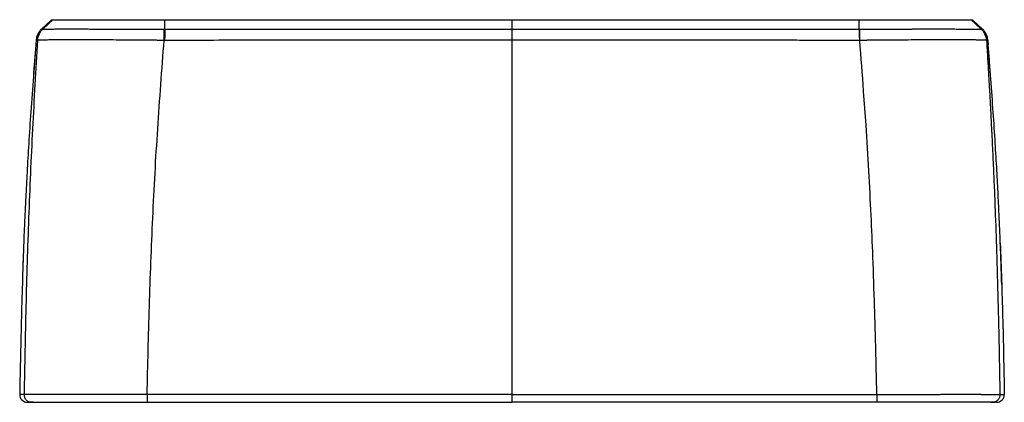
# Paper-space layout '_Right' of a CAD drawing. Units: millimetres. Extents: x -176 to 176, y 0 to 137.
import ezdxf

# ---------------------------------------------------------------- set-up
doc = ezdxf.new("R2010")
doc.units = ezdxf.units.MM

psp = doc.layouts.new('_Right')

# ---------------------------------------------------------------- linework, layer by layer
at = {"color": 7, "linetype": 'Continuous', "lineweight": 25}
for p, q in [((-165.03, 137), (-168.66, 133.65)), ((-164.59, 137), (-168.21, 133.59)), ((-137.2, 137), (-114.7, 137)), ((-124.47, 133.59), (-124.44, 137)), ((0, 133.65), (0, 137)), ((114.7, 137), (136.8, 137)), ((124.47, 133.59), (124.44, 137)), ((168.21, 133.59), (164.59, 137)), ((168.66, 133.65), (165.03, 137)), ((-170.41, 130.65), (-170.57, 129.7)), ((170.57, 129.7), (170.41, 130.65)), ((-170.57, 129.71), (-170.69, 127.96)), ((-170.54, 129.69), (-170.56, 129.7)), ((170.54, 129.7), (170.55, 129.7)), ((170.57, 129.71), (170.69, 128)), ((0, 0), (0, 2.8))]:
    psp.add_line(p, q, dxfattribs=at)
at = {"color": 8, "linetype": 'Continuous', "lineweight": 25}
psp.add_line((-170.54, 129.69), (-170.54, 129.69), dxfattribs=at)
at = {"color": 7, "linetype": 'Continuous', "lineweight": 25}
for centre, start, end in [((-173.7, 2.75), 178.9693, 270), ((173.7, 2.75), 270, 1.0307)]:
    psp.add_arc(centre, 2.75, start, end, dxfattribs=at)
for points, knots in [([(-165.03, 137), (-165.03, 137), (-165.03, 137), (-165.01, 137), (-164.98, 137), (-164.94, 137), (-164.89, 137), (-164.83, 137), (-164.76, 137), (-164.68, 137), (-164.62, 137), (-164.59, 137)], [0, 0, 0, 0, 0.131072, 0.257153, 0.378244, 0.494345, 0.605456, 0.711576, 0.812707, 0.908848, 1, 1, 1, 1]), ([(-164.59, 137), (-164.58, 137), (-164.58, 137), (-164.55, 137), (-164.52, 137), (-164.48, 137), (-164.42, 137), (-164.36, 137), (-164.28, 137), (-164.2, 137), (-164.1, 137), (-163.99, 137), (-163.88, 137), (-163.54, 137), (-162.83, 137), (-161.5, 137), (-159.81, 137), (-157.79, 137), (-155.44, 137), (-152.78, 137), (-149.87, 137), (-146.72, 137), (-143.36, 137), (-140.62, 137), (-138.65, 137), (-137.5, 137), (-136.35, 137), (-135.19, 137), (-134.02, 137), (-132.85, 137), (-131.66, 137), (-130.48, 137), (-129.28, 137), (-128.08, 137), (-126.87, 137), (-125.66, 137), (-124.85, 137), (-124.44, 137)], [0, 0, 0, 0, 0.01051, 0.021003, 0.031484, 0.041954, 0.052416, 0.062873, 0.073328, 0.083783, 0.094241, 0.104706, 0.115179, 0.125663, 0.187853, 0.25, 0.312149, 0.374267, 0.436978, 0.499723, 0.562478, 0.624609, 0.68671, 0.749377, 0.768897, 0.788314, 0.807643, 0.826903, 0.846111, 0.865284, 0.88444, 0.903597, 0.922771, 0.941981, 0.961245, 0.980578, 1, 1, 1, 1]), ([(-154.61, 137), (-154.61, 137), (-154.6, 137), (-154.53, 137), (-154.48, 137), (-154.39, 137)], [0, 0, 0, 0, 0.5, 0.5, 1, 1, 1, 1]), ([(-124.44, 137), (-121.62, 137), (-115.87, 137), (-107.08, 137), (-97.93, 137), (-88.43, 137), (-78.59, 137), (-68.39, 137), (-57.85, 137), (-46.95, 137), (-35.71, 137), (-24.12, 137), (-12.17, 137), (-4.1, 137), (0, 137)], [0, 0, 0, 0, 0.067896, 0.138598, 0.212108, 0.288424, 0.367546, 0.449476, 0.534213, 0.621756, 0.712107, 0.805264, 0.901228, 1, 1, 1, 1]), ([(-114.7, 137), (-114.11, 137), (-112.54, 137), (-107.97, 137), (-105.11, 137), (-102.16, 137)], [0, 0, 0, 0, 0.5, 0.5, 1, 1, 1, 1]), ([(0, 137), (5.44, 137), (16.1, 137), (31.79, 137), (46.86, 137), (61.31, 137), (75.14, 137), (88.34, 137), (100.93, 137), (112.89, 137), (120.66, 137), (124.44, 137)], [0, 0, 0, 0, 0.1310716, 0.2571528, 0.3782439, 0.4943447, 0.6054555, 0.7115763, 0.8127073, 0.9088484, 1, 1, 1, 1]), ([(102.16, 137), (105.11, 137), (107.97, 137), (112.51, 137), (114.11, 137), (114.7, 137)], [0, 0, 0, 0, 0.5, 0.5, 1, 1, 1, 1]), ([(124.44, 137), (124.66, 137), (125.1, 137), (125.76, 137), (126.42, 137), (127.08, 137), (127.73, 137), (128.38, 137), (129.03, 137), (129.68, 137), (130.33, 137), (130.97, 137), (131.61, 137), (132.25, 137), (132.89, 137), (133.53, 137), (134.16, 137), (134.8, 137), (135.43, 137), (136.05, 137), (136.68, 137), (137.31, 137), (137.93, 137), (138.55, 137), (139.17, 137), (140.79, 137), (143.36, 137), (146.72, 137), (149.87, 137), (152.78, 137), (155.43, 137), (157.78, 137), (159.8, 137), (161.1, 137), (161.9, 137), (162.32, 137), (162.7, 137), (163.05, 137), (163.36, 137), (163.64, 137), (163.88, 137), (164.09, 137), (164.26, 137), (164.4, 137), (164.5, 137), (164.56, 137), (164.58, 137), (164.59, 137)], [0, 0, 0, 0, 0.010529, 0.02103, 0.031505, 0.041959, 0.052393, 0.06281, 0.073213, 0.083604, 0.093987, 0.104364, 0.114739, 0.125113, 0.13549, 0.145872, 0.156263, 0.166665, 0.17708, 0.187512, 0.197964, 0.208437, 0.218936, 0.229462, 0.240018, 0.250607, 0.313245, 0.375333, 0.437467, 0.50024, 0.56292, 0.625026, 0.687158, 0.749914, 0.769305, 0.788607, 0.807839, 0.827015, 0.846155, 0.865274, 0.884391, 0.903523, 0.922686, 0.941899, 0.961177, 0.980539, 1, 1, 1, 1]), ([(154.39, 137), (154.48, 137), (154.53, 137), (154.6, 137), (154.61, 137), (154.61, 137)], [0, 0, 0, 0, 0.5, 0.5, 1, 1, 1, 1]), ([(164.59, 137), (164.61, 137), (164.66, 137), (164.72, 137), (164.78, 137), (164.83, 137), (164.88, 137), (164.92, 137), (164.95, 137), (164.98, 137), (165, 137), (165.02, 137), (165.03, 137), (165.03, 137), (165.03, 137)], [0, 0, 0, 0, 0.067896, 0.138598, 0.212108, 0.288424, 0.367546, 0.449476, 0.534213, 0.621756, 0.712107, 0.805264, 0.901228, 1, 1, 1, 1]), ([(-168.66, 133.65), (-168.92, 133.38), (-169.44, 132.84), (-170, 131.87), (-170.33, 131.12), (-170.4, 130.7), (-170.4, 130.65)], [0, 0, 0, 0, 0.315556, 0.636693, 0.95783, 1, 1, 1, 1]), ([(-170.09, 129.59), (-170.04, 130.32), (-169.85, 131.08), (-169.21, 132.46), (-168.75, 133.09), (-168.21, 133.59)], [0, 0, 0, 0, 0.5, 0.5, 1, 1, 1, 1]), ([(-168.21, 133.59), (-168.74, 133.09), (-169.2, 132.46), (-169.85, 131.08), (-170.04, 130.32), (-170.08, 129.59)], [0, 0, 0, 0, 0.5, 0.5, 1, 1, 1, 1]), ([(-168.21, 133.59), (-168.2, 133.59), (-168.19, 133.6), (-168.16, 133.6), (-168.08, 133.61), (-167.94, 133.61), (-167.69, 133.62), (-167.29, 133.63), (-166.7, 133.64), (-165.87, 133.66), (-164.64, 133.67), (-162.95, 133.68), (-160.74, 133.68), (-158.19, 133.69), (-155.98, 133.68), (-154.34, 133.68), (-153.38, 133.68), (-152.39, 133.68), (-151.38, 133.67), (-150.34, 133.67), (-149.27, 133.67), (-148.18, 133.67), (-147.07, 133.66), (-145.94, 133.66), (-144.79, 133.66), (-143.62, 133.65), (-142.44, 133.65), (-141.24, 133.65), (-140.03, 133.64), (-138.81, 133.64), (-137.57, 133.64), (-136.32, 133.63), (-135.05, 133.63), (-133.77, 133.62), (-132.49, 133.62), (-131.19, 133.62), (-129.89, 133.61), (-128.58, 133.61), (-127.27, 133.6), (-125.96, 133.6), (-125.08, 133.59), (-124.64, 133.59)], [0, 0, 0, 0, 0.00865, 0.022113, 0.040368, 0.063397, 0.091184, 0.123727, 0.161043, 0.203184, 0.250239, 0.312675, 0.374922, 0.437659, 0.50036, 0.519466, 0.538557, 0.557653, 0.576771, 0.595931, 0.615152, 0.634444, 0.653744, 0.673031, 0.692293, 0.711518, 0.730694, 0.749807, 0.768904, 0.788044, 0.807223, 0.826435, 0.845676, 0.864939, 0.88422, 0.903513, 0.922814, 0.942117, 0.961418, 0.980714, 1, 1, 1, 1]), ([(-124.67, 129.59), (-124.67, 130.32), (-124.66, 131.08), (-124.65, 132.46), (-124.65, 133.09), (-124.64, 133.59)], [0, 0, 0, 0, 0.5, 0.5, 1, 1, 1, 1]), ([(-124.47, 133.59), (-124.48, 133.09), (-124.48, 132.46), (-124.49, 131.08), (-124.49, 130.32), (-124.49, 129.59)], [0, 0, 0, 0, 0.5, 0.5, 1, 1, 1, 1]), ([(0, 129.71), (0, 130.43), (0, 131.18), (0, 132.54), (0, 133.15), (0, 133.65)], [0, 0, 0, 0, 0.5, 0.5, 1, 1, 1, 1]), ([(124.47, 133.59), (124.47, 133.09), (124.48, 132.46), (124.49, 131.08), (124.49, 130.32), (124.49, 129.59)], [0, 0, 0, 0, 0.5, 0.5, 1, 1, 1, 1]), ([(124.64, 133.59), (124.86, 133.59), (125.31, 133.6), (125.98, 133.6), (126.65, 133.61), (127.32, 133.61), (127.99, 133.61), (128.66, 133.62), (129.33, 133.62), (130, 133.62), (130.66, 133.63), (131.33, 133.63), (131.99, 133.63), (132.65, 133.64), (133.31, 133.64), (133.96, 133.64), (134.61, 133.65), (135.26, 133.65), (135.91, 133.65), (136.55, 133.65), (137.19, 133.66), (137.83, 133.66), (138.46, 133.66), (139.09, 133.66), (139.72, 133.66), (140.34, 133.67), (140.95, 133.67), (141.57, 133.67), (142.18, 133.67), (142.78, 133.67), (143.39, 133.67), (143.98, 133.68), (144.58, 133.68), (145.17, 133.68), (145.76, 133.68), (146.34, 133.68), (146.92, 133.68), (147.49, 133.68), (148.06, 133.68), (148.62, 133.68), (149.17, 133.68), (149.72, 133.68), (150.26, 133.68), (150.8, 133.68), (151.33, 133.68), (151.85, 133.68), (152.36, 133.68), (152.87, 133.68), (153.37, 133.68), (153.87, 133.68), (154.35, 133.68), (154.84, 133.68), (155.96, 133.68), (157.66, 133.68), (159.78, 133.67), (161.67, 133.67), (163.35, 133.66), (164.9, 133.66), (166.27, 133.65), (167.01, 133.63), (167.34, 133.62), (167.42, 133.62), (167.51, 133.62), (167.63, 133.62), (167.75, 133.62), (167.87, 133.61), (167.99, 133.61), (168.09, 133.6), (168.18, 133.6), (168.2, 133.59), (168.21, 133.59)], [0, 0, 0, 0, 0.009851, 0.019704, 0.029559, 0.039415, 0.049273, 0.059131, 0.06899, 0.078848, 0.088704, 0.098559, 0.108412, 0.118262, 0.128108, 0.137949, 0.147786, 0.157617, 0.167441, 0.177259, 0.187069, 0.19687, 0.206662, 0.216444, 0.226216, 0.235977, 0.245725, 0.255468, 0.265227, 0.275003, 0.284794, 0.294598, 0.304415, 0.314241, 0.324077, 0.333919, 0.343767, 0.353619, 0.363473, 0.373327, 0.383174, 0.393, 0.402807, 0.412598, 0.422375, 0.432142, 0.4419, 0.451652, 0.461401, 0.471149, 0.4809, 0.490654, 0.500415, 0.550394, 0.600544, 0.650335, 0.699977, 0.749811, 0.812407, 0.874828, 0.878678, 0.884446, 0.892133, 0.901741, 0.913271, 0.926728, 0.942119, 0.959452, 0.97874, 1, 1, 1, 1]), ([(124.67, 129.59), (124.67, 130.32), (124.66, 131.08), (124.65, 132.46), (124.65, 133.09), (124.64, 133.59)], [0, 0, 0, 0, 0.5, 0.5, 1, 1, 1, 1]), ([(170.08, 129.59), (170.04, 130.32), (169.85, 131.08), (169.2, 132.46), (168.74, 133.09), (168.21, 133.59)], [0, 0, 0, 0, 0.5, 0.5, 1, 1, 1, 1]), ([(168.21, 133.59), (168.75, 133.09), (169.21, 132.46), (169.85, 131.08), (170.04, 130.32), (170.09, 129.59)], [0, 0, 0, 0, 0.5, 0.5, 1, 1, 1, 1]), ([(170.4, 130.65), (170.4, 130.7), (170.33, 131.12), (170, 131.87), (169.44, 132.84), (168.92, 133.38), (168.66, 133.65)], [0, 0, 0, 0, 0.04213, 0.36328, 0.684431, 1, 1, 1, 1]), ([(-170.56, 129.7), (-170.89, 125.34), (-171.55, 116.78), (-172.45, 104.41), (-173.21, 92.97), (-173.81, 82.73), (-174.27, 74.1), (-174.61, 66.95), (-174.86, 61.16), (-175.04, 56.53), (-175.17, 52.94), (-175.27, 50.23), (-175.35, 47.96), (-175.39, 46.79), (-175.4, 46.23)], [0, 0, 0, 0, 0.150431, 0.29597, 0.427867, 0.546294, 0.651493, 0.729303, 0.798448, 0.859333, 0.899932, 0.936564, 0.969706, 1, 1, 1, 1]), ([(-170.69, 127.96), (-170.98, 124.19), (-171.6, 116.2), (-172.45, 104.41), (-173.21, 92.97), (-173.81, 82.73), (-174.27, 74.1), (-174.61, 66.95), (-174.86, 61.16), (-175.04, 56.53), (-175.17, 52.94), (-175.27, 50.23), (-175.35, 47.96), (-175.39, 46.79), (-175.4, 46.23)], [0, 0, 0, 0, 0.1330567, 0.2815721, 0.416166, 0.5370153, 0.6443656, 0.723767, 0.7943265, 0.8564562, 0.8978851, 0.9352664, 0.9690866, 1, 1, 1, 1]), ([(-170.08, 129.59), (-170.4, 124.34), (-170.71, 119.07), (-171.3, 108.51), (-171.59, 103.21), (-172.13, 92.61), (-172.38, 87.3), (-172.85, 76.68), (-173.06, 71.36), (-173.65, 55.43), (-173.97, 44.86), (-174.49, 23.78), (-174.7, 13.28), (-174.87, 2.79)], [0, 0, 0, 0, 0.125, 0.125, 0.25, 0.25, 0.375, 0.375, 0.5, 0.5, 0.75, 0.75, 1, 1, 1, 1]), ([(-124.67, 129.59), (-124.9, 129.59), (-125.37, 129.59), (-126.06, 129.6), (-126.74, 129.61), (-127.42, 129.62), (-128.1, 129.62), (-128.77, 129.63), (-129.43, 129.64), (-130.09, 129.64), (-130.73, 129.65), (-131.38, 129.66), (-132.01, 129.66), (-132.64, 129.67), (-133.26, 129.67), (-133.87, 129.68), (-134.47, 129.68), (-135.06, 129.69), (-135.65, 129.69), (-136.22, 129.69), (-136.79, 129.7), (-137.35, 129.7), (-137.89, 129.7), (-138.43, 129.71), (-138.96, 129.71), (-139.48, 129.71), (-139.99, 129.72), (-140.49, 129.72), (-140.98, 129.72), (-141.46, 129.73), (-143.18, 129.74), (-146.06, 129.75), (-149.9, 129.77), (-153.43, 129.78), (-156.66, 129.78), (-159.61, 129.78), (-162.27, 129.77), (-164.6, 129.76), (-166.08, 129.74), (-166.94, 129.72), (-167.36, 129.72), (-167.76, 129.71), (-168.13, 129.7), (-168.48, 129.69), (-168.79, 129.68), (-169.08, 129.67), (-169.33, 129.66), (-169.55, 129.65), (-169.73, 129.64), (-169.88, 129.62), (-169.99, 129.61), (-170.06, 129.6), (-170.08, 129.59), (-170.08, 129.59)], [0, 0, 0, 0, 0.009785, 0.019507, 0.029164, 0.038752, 0.048269, 0.057712, 0.067079, 0.076368, 0.085575, 0.094698, 0.103736, 0.112685, 0.121544, 0.130311, 0.138982, 0.147557, 0.156032, 0.164407, 0.172679, 0.180847, 0.188908, 0.196861, 0.204705, 0.212437, 0.220056, 0.22756, 0.234949, 0.242221, 0.249374, 0.313403, 0.376561, 0.438503, 0.498919, 0.560185, 0.62255, 0.685704, 0.749318, 0.765954, 0.782832, 0.799942, 0.817272, 0.834811, 0.852548, 0.87047, 0.888564, 0.906818, 0.925218, 0.94375, 0.9624, 0.981155, 1, 1, 1, 1]), ([(-130.78, 2.79), (-130.55, 13.28), (-130.28, 23.78), (-129.63, 44.86), (-129.25, 55.43), (-128.52, 71.36), (-128.24, 76.68), (-127.65, 87.3), (-127.32, 92.61), (-126.63, 103.21), (-126.26, 108.51), (-125.48, 119.07), (-125.08, 124.34), (-124.67, 129.59)], [0, 0, 0, 0, 0.25, 0.25, 0.5, 0.5, 0.625, 0.625, 0.75, 0.75, 0.875, 0.875, 1, 1, 1, 1]), ([(0, 129.71), (-4.5, 129.71), (-13.32, 129.7), (-26.29, 129.7), (-38.74, 129.69), (-50.67, 129.68), (-63.63, 129.67), (-77.81, 129.66), (-93.37, 129.64), (-108.93, 129.61), (-119.3, 129.59), (-124.49, 129.59)], [0, 0, 0, 0, 0.108371, 0.212556, 0.312556, 0.408371, 0.5, 0.624997, 0.749996, 0.874996, 1, 1, 1, 1]), ([(0, 2.8), (0, 13.39), (0, 23.97), (0, 45.14), (0, 55.73), (0, 76.88), (0, 87.46), (0, 108.59), (0, 119.15), (0, 129.71)], [0, 0, 0, 0, 0.25, 0.25, 0.5, 0.5, 0.75, 0.75, 1, 1, 1, 1]), ([(124.49, 129.59), (121.9, 129.59), (116.71, 129.59), (108.93, 129.6), (101.15, 129.62), (93.37, 129.63), (85.59, 129.64), (77.81, 129.65), (70.03, 129.66), (61.54, 129.67), (51.1, 129.69), (37.43, 129.69), (19.98, 129.7), (7.08, 129.7), (0, 129.71)], [0, 0, 0, 0, 0.062501, 0.125002, 0.187503, 0.250003, 0.312503, 0.375002, 0.437501, 0.5, 0.579413, 0.689217, 0.829413, 1, 1, 1, 1]), ([(170.08, 129.59), (170.08, 129.59), (170.07, 129.59), (170.05, 129.6), (170.03, 129.6), (169.99, 129.61), (169.94, 129.62), (169.89, 129.62), (169.82, 129.63), (169.75, 129.63), (169.67, 129.64), (169.58, 129.65), (169.48, 129.65), (169.38, 129.66), (169.27, 129.66), (169.14, 129.67), (169.02, 129.67), (168.88, 129.68), (168.74, 129.68), (168.59, 129.69), (168.43, 129.69), (168.27, 129.69), (168.1, 129.7), (167.92, 129.7), (167.74, 129.71), (167.55, 129.71), (167.36, 129.72), (167.16, 129.72), (166.96, 129.72), (166.75, 129.73), (166.03, 129.74), (164.65, 129.76), (162.34, 129.77), (159.7, 129.78), (156.76, 129.78), (153.54, 129.78), (150, 129.77), (146.16, 129.75), (143.12, 129.74), (141.09, 129.72), (140.13, 129.72), (139.13, 129.71), (138.1, 129.71), (137.03, 129.7), (135.92, 129.69), (134.79, 129.68), (133.62, 129.67), (132.42, 129.66), (131.19, 129.65), (129.93, 129.64), (128.65, 129.63), (127.34, 129.62), (126.01, 129.6), (125.12, 129.59), (124.67, 129.59)], [0, 0, 0, 0, 0.009062, 0.018105, 0.027126, 0.036125, 0.045099, 0.054047, 0.062968, 0.071859, 0.08072, 0.089548, 0.098343, 0.107103, 0.115826, 0.12451, 0.133155, 0.141759, 0.15032, 0.158838, 0.16731, 0.175736, 0.184113, 0.192442, 0.20072, 0.208946, 0.217119, 0.225238, 0.233302, 0.241309, 0.249259, 0.312703, 0.375677, 0.437853, 0.498924, 0.559619, 0.621797, 0.685144, 0.749317, 0.763352, 0.777824, 0.792722, 0.808037, 0.823756, 0.839867, 0.856355, 0.873208, 0.890409, 0.907943, 0.925794, 0.943943, 0.962373, 0.981065, 1, 1, 1, 1]), ([(130.78, 2.79), (130.74, 4.47), (130.67, 7.7), (130.55, 12.34), (130.45, 16.6), (130.35, 20.48), (130.25, 23.97), (130.17, 27.07), (130.09, 29.79), (130.02, 32.12), (129.8, 39.49), (129.4, 51.07), (128.73, 67.29), (127.91, 83.03), (127, 97.81), (125.9, 113.39), (125.13, 123.51), (124.67, 129.59)], [0, 0, 0, 0, 0.039612, 0.076191, 0.109735, 0.140245, 0.167721, 0.192164, 0.213572, 0.231946, 0.247286, 0.387623, 0.505689, 0.630734, 0.76, 0.85578, 1, 1, 1, 1]), ([(170.08, 129.59), (170.22, 127.33), (170.47, 123.05), (170.83, 116.97), (171.13, 111.57), (171.39, 106.85), (171.61, 102.81), (171.88, 97.59), (172.2, 91.01), (172.58, 82.89), (172.92, 74.9), (173.32, 64.62), (173.78, 51.07), (174.13, 38.5), (174.37, 28.62), (174.52, 21.75), (174.7, 12.92), (174.81, 6.39), (174.87, 2.79)], [0, 0, 0, 0, 0.053455, 0.101527, 0.144218, 0.181527, 0.213454, 0.239999, 0.305156, 0.36926, 0.432311, 0.494311, 0.612371, 0.752715, 0.791494, 0.845634, 0.915136, 1, 1, 1, 1]), ([(170.57, 129.71), (170.57, 129.71), (170.56, 129.7), (170.55, 129.7), (170.53, 129.69), (170.5, 129.68), (170.46, 129.67), (170.41, 129.66), (170.33, 129.64), (170.23, 129.61), (170.13, 129.59), (170.09, 129.59)], [0, 0, 0, 0, 0.108371, 0.212556, 0.312556, 0.40837, 0.5, 0.624997, 0.749996, 0.874996, 1, 1, 1, 1]), ([(175.53, 42.21), (175.52, 42.53), (175.5, 43.2), (175.44, 44.95), (175.37, 47.23), (175.26, 50.51), (175.1, 54.97), (174.87, 60.78), (174.58, 67.63), (174.2, 75.53), (173.71, 84.48), (173.11, 94.49), (172.37, 105.55), (171.51, 117.4), (170.88, 125.57), (170.56, 129.7)], [0, 0, 0, 0, 0.024471, 0.051525, 0.082403, 0.117951, 0.17353, 0.239216, 0.31551, 0.402731, 0.501095, 0.610749, 0.731802, 0.864332, 1, 1, 1, 1]), ([(175.53, 42.21), (175.52, 42.53), (175.5, 43.2), (175.44, 44.95), (175.37, 47.23), (175.26, 50.51), (175.1, 54.97), (174.87, 60.78), (174.58, 67.63), (174.2, 75.53), (173.71, 84.48), (173.11, 94.49), (172.37, 105.55), (171.55, 116.84), (170.96, 124.44), (170.69, 128)], [0, 0, 0, 0, 0.024934, 0.0525, 0.083963, 0.120184, 0.176815, 0.243744, 0.321482, 0.410354, 0.51058, 0.62231, 0.745654, 0.880692, 1, 1, 1, 1]), ([(-175, 57.6), (-175.3, 48.65), (-175.93, 30.39), (-176.27, 12.12), (-176.45, 2.8)], [0, 0, 0, 0, 0.490031, 1, 1, 1, 1]), ([(175.02, 56.95), (175.32, 48.22), (175.93, 30.17), (176.28, 12.12), (176.45, 2.8)], [0, 0, 0, 0, 0.483948, 1, 1, 1, 1]), ([(-130.78, 2.79), (-136.57, 2.8), (-142.29, 2.81), (-150.17, 2.81), (-152.72, 2.82), (-157.48, 2.82), (-159.68, 2.82), (-163.73, 2.82), (-165.58, 2.82), (-168.78, 2.82), (-170.15, 2.81), (-173.53, 2.81), (-174.75, 2.8), (-174.87, 2.79)], [0, 0, 0, 0, 0.25, 0.25, 0.375, 0.375, 0.5, 0.5, 0.625, 0.625, 0.75, 0.75, 1, 1, 1, 1]), ([(-174.87, 2.79), (-174.87, 2.47), (-174.82, 2.11), (-174.56, 1.43), (-174.35, 1.09), (-173.81, 0.55), (-173.48, 0.33), (-172.8, 0.06), (-172.45, 0), (-172.12, 0)], [0, 0, 0, 0, 0.25, 0.25, 0.5, 0.5, 0.75, 0.75, 1, 1, 1, 1]), ([(-171.64, 0), (-172.08, 0), (-172.48, 0), (-173.05, 0), (-173.23, 0), (-173.23, 0)], [0, 0, 0, 0, 0.5, 0.5, 1, 1, 1, 1]), ([(-172.12, 0), (-172.01, 0), (-170.86, 0), (-166.63, 0), (-163.56, 0), (-152.16, 0), (-141.59, 0), (-130.72, 0)], [0, 0, 0, 0, 0.25, 0.25, 0.5, 0.5, 1, 1, 1, 1]), ([(-130.78, 2.79), (-130.78, 2.47), (-130.77, 2.11), (-130.77, 1.43), (-130.76, 1.09), (-130.75, 0.55), (-130.75, 0.33), (-130.73, 0.06), (-130.73, 0), (-130.72, 0)], [0, 0, 0, 0, 0.25, 0.25, 0.5, 0.5, 0.75, 0.75, 1, 1, 1, 1]), ([(0, 2.8), (2.19, 2.8), (6.53, 2.8), (12.98, 2.8), (19.3, 2.8), (25.5, 2.8), (31.58, 2.8), (37.53, 2.8), (43.37, 2.8), (49.07, 2.8), (54.66, 2.8), (60.12, 2.8), (65.46, 2.8), (70.67, 2.8), (75.76, 2.8), (80.73, 2.8), (85.58, 2.8), (90.3, 2.8), (94.9, 2.79), (99.37, 2.79), (103.72, 2.79), (107.95, 2.79), (112.06, 2.79), (116.04, 2.79), (119.9, 2.79), (123.63, 2.79), (127.25, 2.79), (129.61, 2.79), (130.78, 2.79)], [0, 0, 0, 0, 0.05024, 0.099537, 0.147892, 0.195305, 0.241775, 0.287304, 0.33189, 0.375534, 0.418236, 0.459995, 0.500813, 0.540688, 0.579621, 0.617611, 0.654659, 0.690765, 0.725929, 0.760151, 0.79343, 0.825766, 0.857161, 0.887613, 0.917123, 0.945691, 0.973317, 1, 1, 1, 1]), ([(130.78, 2.79), (130.78, 2.47), (130.77, 2.11), (130.77, 1.43), (130.76, 1.09), (130.75, 0.55), (130.75, 0.33), (130.73, 0.06), (130.73, 0), (130.72, 0)], [0, 0, 0, 0, 0.25, 0.25, 0.5, 0.5, 0.75, 0.75, 1, 1, 1, 1]), ([(172.12, 0), (172.01, 0), (170.86, 0), (166.63, 0), (163.56, 0), (152.16, 0), (141.59, 0), (130.72, 0)], [0, 0, 0, 0, 0.25, 0.25, 0.5, 0.5, 1, 1, 1, 1]), ([(130.78, 2.79), (130.99, 2.79), (131.43, 2.8), (132.08, 2.8), (132.74, 2.8), (133.4, 2.8), (134.07, 2.8), (134.73, 2.8), (135.4, 2.8), (136.07, 2.8), (136.74, 2.81), (137.42, 2.81), (138.1, 2.81), (138.77, 2.81), (139.45, 2.81), (140.13, 2.81), (140.81, 2.82), (141.49, 2.82), (142.17, 2.82), (142.85, 2.82), (143.53, 2.82), (144.21, 2.82), (144.89, 2.83), (145.56, 2.83), (146.24, 2.83), (146.91, 2.83), (147.58, 2.83), (148.25, 2.83), (148.91, 2.84), (149.57, 2.84), (150.23, 2.84), (150.89, 2.84), (151.54, 2.84), (152.18, 2.84), (152.82, 2.84), (153.46, 2.85), (154.09, 2.85), (154.72, 2.85), (155.34, 2.85), (155.95, 2.85), (156.56, 2.85), (157.16, 2.85), (157.75, 2.85), (158.34, 2.85), (158.92, 2.85), (159.49, 2.85), (160.05, 2.85), (160.61, 2.85), (161.16, 2.85), (161.69, 2.85), (162.22, 2.85), (162.74, 2.85), (163.25, 2.85), (163.76, 2.85), (164.25, 2.85), (164.73, 2.85), (165.2, 2.85), (165.66, 2.85), (166.11, 2.85), (166.55, 2.85), (166.98, 2.85), (167.4, 2.85), (167.8, 2.85), (168.2, 2.85), (168.58, 2.84), (168.96, 2.84), (169.32, 2.84), (169.67, 2.84), (170.01, 2.84), (170.34, 2.84), (170.65, 2.84), (170.95, 2.83), (171.25, 2.83), (171.53, 2.83), (171.8, 2.83), (172.05, 2.83), (172.3, 2.83), (172.53, 2.82), (172.75, 2.82), (172.97, 2.82), (173.16, 2.82), (173.35, 2.82), (173.53, 2.82), (173.69, 2.81), (173.85, 2.81), (173.99, 2.81), (174.12, 2.81), (174.24, 2.81), (174.35, 2.81), (174.45, 2.8), (174.54, 2.8), (174.62, 2.8), (174.68, 2.8), (174.74, 2.8), (174.79, 2.8), (174.82, 2.8), (174.85, 2.8), (174.86, 2.79), (174.87, 2.79)], [0, 0, 0, 0, 0.009459, 0.018971, 0.028538, 0.038157, 0.047829, 0.057552, 0.067327, 0.077152, 0.087026, 0.09695, 0.106922, 0.116941, 0.127006, 0.137118, 0.147274, 0.157473, 0.167716, 0.178, 0.188325, 0.19869, 0.209093, 0.219535, 0.230012, 0.240525, 0.251072, 0.261651, 0.272263, 0.282904, 0.293575, 0.304274, 0.314999, 0.325749, 0.336523, 0.347319, 0.358136, 0.368973, 0.379828, 0.390699, 0.401586, 0.412486, 0.423399, 0.434322, 0.445254, 0.456194, 0.46714, 0.478091, 0.489045, 0.5, 0.510955, 0.521909, 0.53286, 0.543806, 0.554746, 0.565678, 0.576601, 0.587514, 0.598414, 0.609301, 0.620172, 0.631027, 0.641864, 0.652681, 0.663477, 0.674251, 0.685001, 0.695726, 0.706425, 0.717096, 0.727737, 0.738349, 0.748928, 0.759475, 0.769988, 0.780465, 0.790906, 0.80131, 0.811675, 0.822, 0.832284, 0.842527, 0.852726, 0.862882, 0.872994, 0.883059, 0.893078, 0.90305, 0.912974, 0.922848, 0.932673, 0.942448, 0.952171, 0.961843, 0.971462, 0.981029, 0.990541, 1, 1, 1, 1]), ([(171.64, 0), (172.08, 0), (172.48, 0), (173.05, 0), (173.23, 0), (173.23, 0)], [0, 0, 0, 0, 0.5, 0.5, 1, 1, 1, 1]), ([(174.87, 2.79), (174.87, 2.47), (174.82, 2.11), (174.56, 1.43), (174.35, 1.09), (173.81, 0.55), (173.48, 0.33), (172.8, 0.06), (172.45, 0), (172.12, 0)], [0, 0, 0, 0, 0.25, 0.25, 0.5, 0.5, 0.75, 0.75, 1, 1, 1, 1]), ([(174.87, 2.79), (174.92, 2.79), (175.01, 2.79), (175.16, 2.79), (175.31, 2.79), (175.47, 2.79), (175.62, 2.8), (175.78, 2.8), (175.92, 2.8), (176.06, 2.8), (176.19, 2.8), (176.3, 2.8), (176.38, 2.8), (176.44, 2.8), (176.45, 2.8), (176.45, 2.8)], [0, 0, 0, 0, 0.054309, 0.112387, 0.174234, 0.239849, 0.309235, 0.382389, 0.459312, 0.540005, 0.624466, 0.712696, 0.804695, 0.900463, 1, 1, 1, 1])]:
    psp.add_open_spline(points, degree=3, knots=knots, dxfattribs=at)
for points in [[(-154.39, 137), (-154.38, 137), (-153.81, 137), (-152.75, 137)], [(-168.66, 133.65), (-168.65, 133.65), (-168.57, 133.62), (-168.21, 133.59)], [(-168.21, 133.59), (-168.21, 133.59), (-168.21, 133.59), (-168.21, 133.59)], [(-124.64, 133.59), (-124.58, 133.59), (-124.53, 133.59), (-124.47, 133.59)], [(-124.47, 133.59), (-82.97, 133.62), (-41.49, 133.65), (0, 133.65)], [(0, 133.65), (41.49, 133.65), (82.97, 133.62), (124.47, 133.59)], [(124.47, 133.59), (124.53, 133.59), (124.58, 133.59), (124.64, 133.59)], [(168.21, 133.59), (168.57, 133.62), (168.65, 133.65), (168.66, 133.65)], [(168.21, 133.59), (168.21, 133.59), (168.21, 133.59), (168.21, 133.59)], [(-170.08, 129.59), (-170.08, 129.59), (-170.09, 129.59), (-170.09, 129.59)], [(-124.49, 129.59), (-124.55, 129.59), (-124.61, 129.59), (-124.67, 129.59)], [(124.67, 129.59), (124.61, 129.59), (124.55, 129.59), (124.49, 129.59)], [(170.09, 129.59), (170.09, 129.59), (170.08, 129.59), (170.08, 129.59)], [(-174.87, 2.79), (-175.75, 2.79), (-176.45, 2.8), (-176.45, 2.8)], [(-173.7, 0), (-173.7, 0), (-173, 0), (-172.12, 0)], [(0, 2.8), (-43.61, 2.8), (-87.2, 2.79), (-130.78, 2.79)], [(-130.72, 0), (-87.15, 0), (-43.58, 0), (0, 0)], [(130.72, 0), (87.15, 0), (43.58, 0), (0, 0)], [(173.7, 0), (173.7, 0), (173, 0), (172.12, 0)]]:
    psp.add_open_spline(points, degree=3, dxfattribs=at)
at = {"color": 8, "linetype": 'Continuous', "lineweight": 25}
psp.add_open_spline([(-170.09, 129.59), (-170.24, 129.61), (-170.52, 129.66), (-170.54, 129.68), (-170.54, 129.69)], degree=3, knots=[0, 0, 0, 0, 0.573848, 1, 1, 1, 1], dxfattribs=at)

doc.saveas('drawing.dxf')
